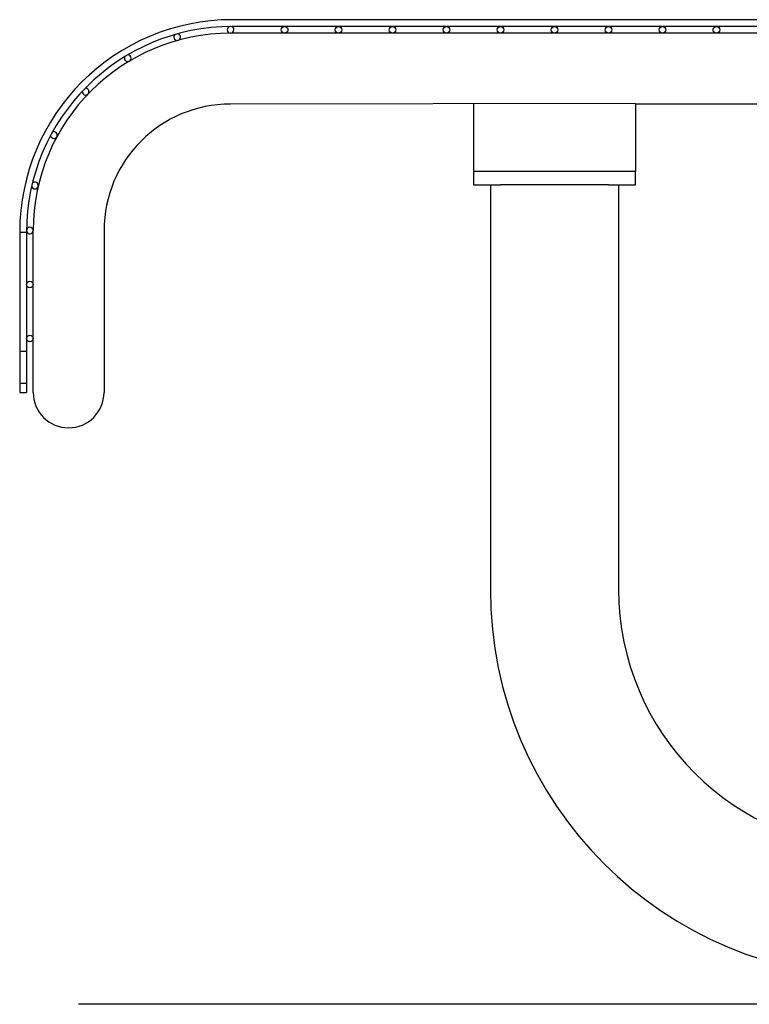
# Model space of a CAD drawing. Extents: x -7 to 217, y -7 to 277.
# Drawn here: x 63 to 76, y 63 to 81 of the extents above; entities that cross this region are included whole.
import ezdxf

# ---------------------------------------------------------------- set-up
doc = ezdxf.new("R2010")
doc.units = 0
doc.header["$LTSCALE"] = 8
doc.header["$MEASUREMENT"] = 0
doc.layers.add('AREA', color=7, linetype='CONTINUOUS')
doc.layers.add('BOLD', color=10, linetype='CONTINUOUS')

msp = doc.modelspace()

# ---------------------------------------------------------------- linework, layer by layer
at = {"layer": 'AREA', "extrusion": (0, 1, 2.22045e-16)}
for p, q in [((78.61343, 81.11605), (66.57953, 81.11605)), ((77.93127, 80.86605), (66.54828, 80.86605)), ((78.21745, 80.99105), (66.57953, 80.99105)), ((74.04828, 79.56556), (66.54828, 79.55355)), ((71.04828, 79.56556), (71.04828, 78.8033)), ((74.04828, 79.56556), (74.04828, 78.8033)), ((76.92587, 79.55355), (74.04828, 79.55355)), ((71.04828, 78.8033), (71.04828, 78.3033)), ((74.04828, 78.8033), (74.04828, 78.3033)), ((71.04828, 78.3033), (71.04828, 78.0533)), ((74.04828, 78.3033), (71.04828, 78.3033)), ((74.04828, 78.0533), (74.04828, 78.3033)), ((71.04828, 78.0533), (71.54828, 78.0533)), ((71.36078, 78.0533), (71.36078, 70.55989)), ((73.54828, 78.0533), (71.54828, 78.0533)), ((73.54828, 78.0533), (74.04828, 78.0533)), ((73.73578, 78.0533), (73.73578, 70.55989)), ((62.64203, 77.17855), (62.76703, 77.17855)), ((62.64203, 77.17855), (62.64203, 74.97373)), ((62.76703, 77.17855), (62.76703, 74.97373)), ((62.89203, 74.2098), (62.89203, 77.2098)), ((64.20453, 77.2098), (64.20453, 74.2098)), ((62.64203, 74.97373), (62.76703, 74.97373)), ((62.64203, 74.97373), (62.64203, 74.38137)), ((62.76703, 74.97373), (62.76703, 74.38137)), ((62.64203, 74.38137), (62.76703, 74.38137)), ((62.64203, 74.38137), (62.64203, 74.2098)), ((62.76703, 74.38137), (62.76703, 74.2098)), ((62.64203, 74.2098), (62.76703, 74.2098))]:
    msp.add_line(p, q, dxfattribs=at)
at = {"layer": 'AREA'}
for centre in [(67.54828, 80.92855), (68.54828, 80.92855), (69.54828, 80.92855), (70.54828, 80.92855), (71.54828, 80.92855), (72.54828, 80.92855), (73.54828, 80.92855), (74.54828, 80.92855), (75.54828, 80.92855), (62.82953, 76.2098), (62.82953, 75.2098)]:
    msp.add_circle(centre, 0.0625, dxfattribs=at)
for centre, radius, start, end in [((66.57953, 77.17855), 3.9375, 90, 180), ((66.57953, 77.17855), 3.8125, 90, 180), ((66.54828, 77.2098), 3.65625, 90, 180), ((65.56029, 80.7949), 0.0625, 133.81904, 270), ((65.56029, 80.7949), 0.0625, 270, 77.661122), ((66.54828, 80.92855), 0.0625, 94.207167, 270), ((66.54828, 80.92855), 0.0625, 270, 86.747741), ((64.64331, 80.40357), 0.0625, 270, 85.212926), ((64.64331, 80.40357), 0.0625, 156.746076, 270), ((63.86326, 79.78268), 0.0625, 174.024703, 270), ((63.86326, 79.78268), 0.0625, 270, 98.390211), ((66.54828, 77.2098), 2.34375, 90, 180), ((63.27619, 78.97687), 0.0625, 270, 116.464489), ((63.27619, 78.97687), 0.0625, 186.408328, 270), ((62.92432, 78.04404), 0.0625, 270, 140.551368), ((62.92432, 78.04404), 0.0625, 192.806142, 270), ((62.82953, 77.2098), 0.0625, 183.252259, 0), ((62.82953, 77.2098), 0.0625, 0, 175.792833), ((63.54828, 74.2098), 0.65625, 180, 0), ((78.54828, 70.55989), 7.1875, 180, 270), ((78.54828, 70.55989), 4.8125, 180, 270)]:
    msp.add_arc(centre, radius, start, end, dxfattribs=at)
at = {"layer": 'BOLD'}
msp.add_line((139.3174, 62.87239), (63.72844, 62.87239), dxfattribs=at)

doc.saveas('drawing.dxf')
